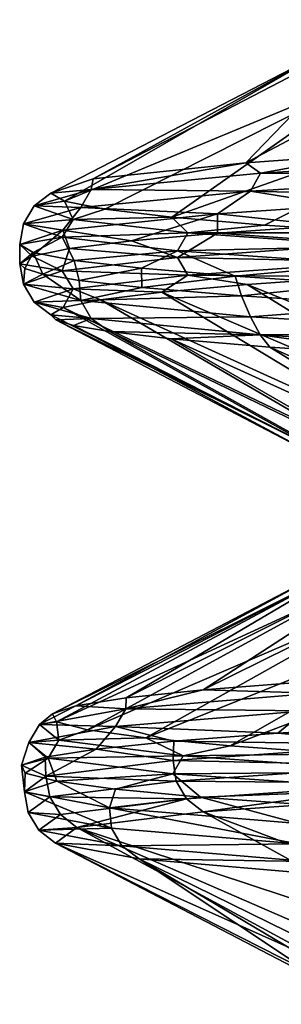
# Model space of a CAD drawing. Units: millimetres. Extents: x -157 to 157, y -35 to 35.
# Drawn here: x -10 to -9, y -26 to -23 of the extents above; entities that cross this region are included whole.
import ezdxf

# ---------------------------------------------------------------- set-up
doc = ezdxf.new("R2010")
doc.units = ezdxf.units.MM
doc.header["$LTSCALE"] = 2.265757
for name, color, linetype in [('158', 7, 'CONTINUOUS'), ('159', 7, 'CONTINUOUS'), ('166', 7, 'CONTINUOUS'), ('178', 7, 'CONTINUOUS'), ('186', 7, 'CONTINUOUS'), ('187', 7, 'CONTINUOUS'), ('59', 7, 'CONTINUOUS'), ('65', 7, 'CONTINUOUS'), ('67', 7, 'CONTINUOUS'), ('68', 7, 'CONTINUOUS'), ('69', 7, 'CONTINUOUS')]:
    doc.layers.add(name, color=color, linetype=linetype)

msp = doc.modelspace()

# ---------------------------------------------------------------- linework, layer by layer
at = {"layer": '158', "linetype": 'Continuous'}
for points in [[(-9.2862, -23.239, 3.5704), (-9.6648, -23.2653, 2.7033), (-9.1516, -23.3026, 3.8063), (-9.2862, -23.239, 3.5704)], [(-9.6648, -23.2653, 2.7033), (-9.9627, -23.2917, 1.8049), (-9.8041, -23.349, 2.2758), (-9.6648, -23.2653, 2.7033)], [(-9.1516, -23.3026, 3.8063), (-9.6648, -23.2653, 2.7033), (-9.8041, -23.349, 2.2758), (-9.1516, -23.3026, 3.8063)], [(-10.1771, -23.318, 0.8841), (-10.3066, -23.3443, -0.0533), (-10.2027, -23.3954, 0.6604), (-10.1771, -23.318, 0.8841)], [(-9.8041, -23.349, 2.2758), (-10.1771, -23.318, 0.8841), (-10.2027, -23.3954, 0.6604), (-9.8041, -23.349, 2.2758)], [(-9.9627, -23.2917, 1.8049), (-10.1771, -23.318, 0.8841), (-9.8041, -23.349, 2.2758), (-9.9627, -23.2917, 1.8049)], [(-9.1516, -23.3026, 3.8063), (-9.8041, -23.349, 2.2758), (-9.1175, -23.3644, 3.7904), (-9.1516, -23.3026, 3.8063)], [(-10.3066, -23.3443, -0.0533), (-10.35, -23.3707, -1), (-10.2027, -23.3954, 0.6604), (-10.3066, -23.3443, -0.0533)], [(-9.8041, -23.349, 2.2758), (-10.2027, -23.3954, 0.6604), (-9.7679, -23.4109, 2.2655), (-9.8041, -23.349, 2.2758)], [(-9.1175, -23.3644, 3.7904), (-9.8041, -23.349, 2.2758), (-9.7679, -23.4109, 2.2655), (-9.1175, -23.3644, 3.7904)], [(-10.2027, -23.3954, 0.6604), (-10.35, -23.3707, -1), (-10.3369, -23.4418, -0.998), (-10.2027, -23.3954, 0.6604)], [(-9.1874, -23.4163, 3.5274), (-9.1175, -23.3644, 3.7904), (-9.7679, -23.4109, 2.2655), (-9.1874, -23.4163, 3.5274)], [(-10.2027, -23.3954, 0.6604), (-10.3369, -23.4418, -0.998), (-10.1653, -23.4573, 0.6561), (-10.2027, -23.3954, 0.6604)], [(-9.7679, -23.4109, 2.2655), (-10.2027, -23.3954, 0.6604), (-10.1653, -23.4573, 0.6561), (-9.7679, -23.4109, 2.2655)], [(-9.8577, -23.469, 1.7806), (-9.7679, -23.4109, 2.2655), (-10.1653, -23.4573, 0.6561), (-9.8577, -23.469, 1.7806)], [(-9.8577, -23.469, 1.7806), (-9.5625, -23.4426, 2.6694), (-9.7679, -23.4109, 2.2655), (-9.8577, -23.469, 1.7806)], [(-9.5625, -23.4426, 2.6694), (-9.1874, -23.4163, 3.5274), (-9.7679, -23.4109, 2.2655), (-9.5625, -23.4426, 2.6694)], [(-10.1653, -23.4573, 0.6561), (-10.3369, -23.4418, -0.998), (-10.2993, -23.5037, -0.9962), (-10.1653, -23.4573, 0.6561)], [(-10.1989, -23.5217, -0.0581), (-10.1653, -23.4573, 0.6561), (-10.2993, -23.5037, -0.9962), (-10.1989, -23.5217, -0.0581)], [(-10.1989, -23.5217, -0.0581), (-10.0703, -23.4953, 0.8694), (-10.1653, -23.4573, 0.6561), (-10.1989, -23.5217, -0.0581)], [(-10.0703, -23.4953, 0.8694), (-9.8577, -23.469, 1.7806), (-10.1653, -23.4573, 0.6561), (-10.0703, -23.4953, 0.8694)], [(-10.2423, -23.5481, -0.995), (-10.1989, -23.5217, -0.0581), (-10.2993, -23.5037, -0.9962), (-10.2423, -23.5481, -0.995)]]:
    msp.add_3dface(points, dxfattribs=at)
at = {"layer": '159', "linetype": 'Continuous'}
for points in [[(-10.35, -23.3707, -1), (-10.3322, -23.3876, -1.6076), (-10.3369, -23.4418, -0.998), (-10.35, -23.3707, -1)], [(-10.3322, -23.3876, -1.6076), (-10.2699, -23.4066, -2.2856), (-10.3369, -23.4418, -0.998), (-10.3322, -23.3876, -1.6076)], [(-10.3369, -23.4418, -0.998), (-10.2699, -23.4066, -2.2856), (-10.1388, -23.4984, -3.0141), (-10.3369, -23.4418, -0.998)], [(-10.2699, -23.4066, -2.2856), (-10.1442, -23.4283, -3.0538), (-10.1388, -23.4984, -3.0141), (-10.2699, -23.4066, -2.2856)], [(-10.2993, -23.5037, -0.9962), (-10.3369, -23.4418, -0.998), (-10.1388, -23.4984, -3.0141), (-10.2993, -23.5037, -0.9962)], [(-10.1442, -23.4283, -3.0538), (-9.9276, -23.4533, -3.9266), (-10.1388, -23.4984, -3.0141), (-10.1442, -23.4283, -3.0538)], [(-9.9276, -23.4533, -3.9266), (-9.5819, -23.4824, -4.9127), (-10.1388, -23.4984, -3.0141), (-9.9276, -23.4533, -3.9266)], [(-10.1388, -23.4984, -3.0141), (-9.5819, -23.4824, -4.9127), (-9.5512, -23.5549, -4.9531), (-10.1388, -23.4984, -3.0141)], [(-9.5819, -23.4824, -4.9127), (-9.0571, -23.5162, -6.0091), (-9.5512, -23.5549, -4.9531), (-9.5819, -23.4824, -4.9127)], [(-10.2993, -23.5037, -0.9962), (-10.1388, -23.4984, -3.0141), (-10.1023, -23.5602, -3.0052), (-10.2993, -23.5037, -0.9962)], [(-10.2423, -23.5481, -0.995), (-10.2993, -23.5037, -0.9962), (-10.1023, -23.5602, -3.0052), (-10.2423, -23.5481, -0.995)], [(-10.1388, -23.4984, -3.0141), (-9.5512, -23.5549, -4.9531), (-10.1023, -23.5602, -3.0052), (-10.1388, -23.4984, -3.0141)], [(-9.5512, -23.5549, -4.9531), (-9.0571, -23.5162, -6.0091), (-8.5964, -23.6115, -6.7405), (-9.5512, -23.5549, -4.9531)], [(-10.2249, -23.565, -1.5963), (-10.2423, -23.5481, -0.995), (-10.1023, -23.5602, -3.0052), (-10.2249, -23.565, -1.5963)], [(-10.1023, -23.5602, -3.0052), (-9.5512, -23.5549, -4.9531), (-9.517, -23.6168, -4.9373), (-10.1023, -23.5602, -3.0052)], [(-9.5512, -23.5549, -4.9531), (-8.5964, -23.6115, -6.7405), (-9.517, -23.6168, -4.9373), (-9.5512, -23.5549, -4.9531)], [(-10.1636, -23.5839, -2.2673), (-10.2249, -23.565, -1.5963), (-10.1023, -23.5602, -3.0052), (-10.1636, -23.5839, -2.2673)], [(-10.0396, -23.6056, -3.0278), (-10.1636, -23.5839, -2.2673), (-10.1023, -23.5602, -3.0052), (-10.0396, -23.6056, -3.0278)], [(-10.0396, -23.6056, -3.0278), (-10.1023, -23.5602, -3.0052), (-9.517, -23.6168, -4.9373), (-10.0396, -23.6056, -3.0278)], [(-9.8256, -23.6307, -3.8917), (-10.0396, -23.6056, -3.0278), (-9.517, -23.6168, -4.9373), (-9.8256, -23.6307, -3.8917)], [(-9.4839, -23.6598, -4.868), (-9.8256, -23.6307, -3.8917), (-9.517, -23.6168, -4.9373), (-9.4839, -23.6598, -4.868)], [(-9.517, -23.6168, -4.9373), (-8.5964, -23.6115, -6.7405), (-8.566, -23.6734, -6.7185), (-9.517, -23.6168, -4.9373)], [(-8.9649, -23.6936, -5.9534), (-9.4839, -23.6598, -4.868), (-9.517, -23.6168, -4.9373), (-8.9649, -23.6936, -5.9534)], [(-8.9649, -23.6936, -5.9534), (-9.517, -23.6168, -4.9373), (-8.566, -23.6734, -6.7185), (-8.9649, -23.6936, -5.9534)]]:
    msp.add_3dface(points, dxfattribs=at)
at = {"layer": '166', "linetype": 'Continuous'}
for points in [[(-9.0269, -25.0335, 4.0633), (-9.8182, -25.088, 2.2749), (-9.025, -25.1052, 4.04), (-9.0269, -25.0335, 4.0633)], [(-9.8182, -25.088, 2.2749), (-10.259, -25.1425, 0.3697), (-9.8086, -25.1594, 2.2624), (-9.8182, -25.088, 2.2749)], [(-9.025, -25.1052, 4.04), (-9.8182, -25.088, 2.2749), (-9.8086, -25.1594, 2.2624), (-9.025, -25.1052, 4.04)], [(-9.025, -25.1052, 4.04), (-9.8086, -25.1594, 2.2624), (-8.9913, -25.167, 4.0232), (-9.025, -25.1052, 4.04)], [(-10.259, -25.1425, 0.3697), (-10.3335, -25.197, -1.5844), (-10.2458, -25.2136, 0.3695), (-10.259, -25.1425, 0.3697)], [(-9.8086, -25.1594, 2.2624), (-10.259, -25.1425, 0.3697), (-10.2458, -25.2136, 0.3695), (-9.8086, -25.1594, 2.2624)], [(-9.8086, -25.1594, 2.2624), (-10.2458, -25.2136, 0.3695), (-9.7724, -25.2212, 2.2522), (-9.8086, -25.1594, 2.2624)], [(-8.9913, -25.167, 4.0232), (-9.8086, -25.1594, 2.2624), (-9.7724, -25.2212, 2.2522), (-8.9913, -25.167, 4.0232)], [(-9.7145, -25.2653, 2.2456), (-8.9913, -25.167, 4.0232), (-9.7724, -25.2212, 2.2522), (-9.7145, -25.2653, 2.2456)], [(-9.7145, -25.2653, 2.2456), (-8.9306, -25.2108, 4.015), (-8.9913, -25.167, 4.0232), (-9.7145, -25.2653, 2.2456)], [(-10.3335, -25.197, -1.5844), (-10.0391, -25.2515, -3.5175), (-10.0318, -25.322, -3.4928), (-10.3335, -25.197, -1.5844)], [(-10.2458, -25.2136, 0.3695), (-10.3335, -25.197, -1.5844), (-10.3211, -25.2678, -1.5717), (-10.2458, -25.2136, 0.3695)], [(-10.3211, -25.2678, -1.5717), (-10.3335, -25.197, -1.5844), (-10.0318, -25.322, -3.4928), (-10.3211, -25.2678, -1.5717)], [(-10.2458, -25.2136, 0.3695), (-10.3211, -25.2678, -1.5717), (-10.2083, -25.2755, 0.3663), (-10.2458, -25.2136, 0.3695)], [(-9.7724, -25.2212, 2.2522), (-10.2458, -25.2136, 0.3695), (-10.2083, -25.2755, 0.3663), (-9.7724, -25.2212, 2.2522)], [(-10.1516, -25.3198, 0.3604), (-9.7724, -25.2212, 2.2522), (-10.2083, -25.2755, 0.3663), (-10.1516, -25.3198, 0.3604)], [(-10.1516, -25.3198, 0.3604), (-9.7145, -25.2653, 2.2456), (-9.7724, -25.2212, 2.2522), (-10.1516, -25.3198, 0.3604)], [(-10.0391, -25.2515, -3.5175), (-9.3865, -25.306, -5.3608), (-9.3883, -25.3763, -5.3258), (-10.0391, -25.2515, -3.5175)], [(-10.0318, -25.322, -3.4928), (-10.0391, -25.2515, -3.5175), (-9.3883, -25.3763, -5.3258), (-10.0318, -25.322, -3.4928)], [(-10.3211, -25.2678, -1.5717), (-10.0318, -25.322, -3.4928), (-10.2837, -25.3297, -1.5679), (-10.3211, -25.2678, -1.5717)], [(-10.2083, -25.2755, 0.3663), (-10.3211, -25.2678, -1.5717), (-10.2837, -25.3297, -1.5679), (-10.2083, -25.2755, 0.3663)], [(-10.1516, -25.3198, 0.3604), (-10.2083, -25.2755, 0.3663), (-10.2837, -25.3297, -1.5679), (-10.1516, -25.3198, 0.3604)], [(-10.2263, -25.3743, -1.5733), (-10.1516, -25.3198, 0.3604), (-10.2837, -25.3297, -1.5679), (-10.2263, -25.3743, -1.5733)], [(-10.2837, -25.3297, -1.5679), (-10.0318, -25.322, -3.4928), (-9.9958, -25.3839, -3.482), (-10.2837, -25.3297, -1.5679)], [(-10.0318, -25.322, -3.4928), (-9.3883, -25.3763, -5.3258), (-9.9958, -25.3839, -3.482), (-10.0318, -25.322, -3.4928)], [(-10.2263, -25.3743, -1.5733), (-10.2837, -25.3297, -1.5679), (-9.9958, -25.3839, -3.482), (-10.2263, -25.3743, -1.5733)], [(-9.9359, -25.4288, -3.4865), (-10.2263, -25.3743, -1.5733), (-9.9958, -25.3839, -3.482), (-9.9359, -25.4288, -3.4865)], [(-9.9958, -25.3839, -3.482), (-9.3883, -25.3763, -5.3258), (-9.3549, -25.4381, -5.3085), (-9.9958, -25.3839, -3.482)], [(-9.9359, -25.4288, -3.4865), (-9.9958, -25.3839, -3.482), (-9.3549, -25.4381, -5.3085), (-9.9359, -25.4288, -3.4865)], [(-9.291, -25.4833, -5.3108), (-9.9359, -25.4288, -3.4865), (-9.3549, -25.4381, -5.3085), (-9.291, -25.4833, -5.3108)]]:
    msp.add_3dface(points, dxfattribs=at)
at = {"layer": '178', "linetype": 'Continuous'}
for points in [[(-9.7153, -24.844, 2.2432), (-9.9815, -24.8716, 1.2967), (-9.982, -24.9095, 1.5368), (-9.7153, -24.844, 2.2432)], [(-9.7153, -24.844, 2.2432), (-9.982, -24.9095, 1.5368), (-9.3283, -24.8551, 3.3657), (-9.7153, -24.844, 2.2432)], [(-9.3595, -24.8163, 3.1599), (-9.7153, -24.844, 2.2432), (-9.3283, -24.8551, 3.3657), (-9.3595, -24.8163, 3.1599)], [(-9.9815, -24.8716, 1.2967), (-10.1557, -24.8993, 0.329), (-9.982, -24.9095, 1.5368), (-9.9815, -24.8716, 1.2967)], [(-9.982, -24.9095, 1.5368), (-9.3618, -24.917, 3.3828), (-9.3283, -24.8551, 3.3657), (-9.982, -24.9095, 1.5368)], [(-10.1557, -24.8993, 0.329), (-10.2364, -24.927, -0.651), (-10.2808, -24.9639, -0.3823), (-10.1557, -24.8993, 0.329)], [(-10.1557, -24.8993, 0.329), (-10.2808, -24.9639, -0.3823), (-9.982, -24.9095, 1.5368), (-10.1557, -24.8993, 0.329)], [(-10.2808, -24.9639, -0.3823), (-10.0181, -24.9714, 1.5474), (-9.982, -24.9095, 1.5368), (-10.2808, -24.9639, -0.3823)], [(-10.0181, -24.9714, 1.5474), (-9.3618, -24.917, 3.3828), (-9.982, -24.9095, 1.5368), (-10.0181, -24.9714, 1.5474)], [(-10.0181, -24.9714, 1.5474), (-9.4566, -24.9937, 3.2066), (-9.3618, -24.917, 3.3828), (-10.0181, -24.9714, 1.5474)], [(-9.4566, -24.9937, 3.2066), (-9.0097, -24.9661, 4.094), (-9.3618, -24.917, 3.3828), (-9.4566, -24.9937, 3.2066)], [(-10.2364, -24.927, -0.651), (-10.2227, -24.9546, -1.6341), (-10.2808, -24.9639, -0.3823), (-10.2364, -24.927, -0.651)], [(-10.3182, -25.0258, -0.3786), (-10.0181, -24.9714, 1.5474), (-10.2808, -24.9639, -0.3823), (-10.3182, -25.0258, -0.3786)], [(-10.214, -25.0183, -2.3234), (-10.3182, -25.0258, -0.3786), (-10.2808, -24.9639, -0.3823), (-10.214, -25.0183, -2.3234)], [(-10.3182, -25.0258, -0.3786), (-10.0857, -25.049, 1.3242), (-10.0181, -24.9714, 1.5474), (-10.3182, -25.0258, -0.3786)], [(-10.2227, -24.9546, -1.6341), (-10.214, -25.0183, -2.3234), (-10.2808, -24.9639, -0.3823), (-10.2227, -24.9546, -1.6341)], [(-10.2227, -24.9546, -1.6341), (-10.1147, -24.9823, -2.6115), (-10.214, -25.0183, -2.3234), (-10.2227, -24.9546, -1.6341)], [(-10.1147, -24.9823, -2.6115), (-9.9136, -25.01, -3.574), (-10.214, -25.0183, -2.3234), (-10.1147, -24.9823, -2.6115)], [(-10.0857, -25.049, 1.3242), (-9.8164, -25.0214, 2.2805), (-10.0181, -24.9714, 1.5474), (-10.0857, -25.049, 1.3242)], [(-9.8164, -25.0214, 2.2805), (-9.4566, -24.9937, 3.2066), (-10.0181, -24.9714, 1.5474), (-9.8164, -25.0214, 2.2805)], [(-10.2514, -25.0802, -2.3268), (-10.3182, -25.0258, -0.3786), (-10.214, -25.0183, -2.3234), (-10.2514, -25.0802, -2.3268)], [(-9.7839, -25.0727, -4.2174), (-10.2514, -25.0802, -2.3268), (-10.214, -25.0183, -2.3234), (-9.7839, -25.0727, -4.2174)], [(-9.9136, -25.01, -3.574), (-9.7839, -25.0727, -4.2174), (-10.214, -25.0183, -2.3234), (-9.9136, -25.01, -3.574)], [(-9.9136, -25.01, -3.574), (-9.6212, -25.0376, -4.5126), (-9.7839, -25.0727, -4.2174), (-9.9136, -25.01, -3.574)], [(-10.3439, -25.1044, -0.6437), (-10.2621, -25.0767, 0.3464), (-10.3182, -25.0258, -0.3786), (-10.3439, -25.1044, -0.6437)], [(-10.2514, -25.0802, -2.3268), (-10.3439, -25.1044, -0.6437), (-10.3182, -25.0258, -0.3786), (-10.2514, -25.0802, -2.3268)], [(-10.2621, -25.0767, 0.3464), (-10.0857, -25.049, 1.3242), (-10.3182, -25.0258, -0.3786), (-10.2621, -25.0767, 0.3464)], [(-9.6212, -25.0376, -4.5126), (-9.2398, -25.0653, -5.4195), (-9.7839, -25.0727, -4.2174), (-9.6212, -25.0376, -4.5126)], [(-10.3304, -25.132, -1.6372), (-10.3439, -25.1044, -0.6437), (-10.2514, -25.0802, -2.3268), (-10.3304, -25.132, -1.6372)], [(-10.2217, -25.1597, -2.6248), (-10.3304, -25.132, -1.6372), (-10.2514, -25.0802, -2.3268), (-10.2217, -25.1597, -2.6248)], [(-9.8201, -25.1346, -4.2277), (-10.2514, -25.0802, -2.3268), (-9.7839, -25.0727, -4.2174), (-9.8201, -25.1346, -4.2277)], [(-9.8201, -25.1346, -4.2277), (-10.2217, -25.1597, -2.6248), (-10.2514, -25.0802, -2.3268), (-9.8201, -25.1346, -4.2277)], [(-9.0059, -25.1271, -5.997), (-9.8201, -25.1346, -4.2277), (-9.7839, -25.0727, -4.2174), (-9.0059, -25.1271, -5.997)], [(-9.2398, -25.0653, -5.4195), (-9.0059, -25.1271, -5.997), (-9.7839, -25.0727, -4.2174), (-9.2398, -25.0653, -5.4195)], [(-10.0188, -25.1874, -3.5973), (-10.2217, -25.1597, -2.6248), (-9.8201, -25.1346, -4.2277), (-10.0188, -25.1874, -3.5973)], [(-9.7237, -25.215, -4.5458), (-10.0188, -25.1874, -3.5973), (-9.8201, -25.1346, -4.2277), (-9.7237, -25.215, -4.5458)], [(-9.0395, -25.189, -6.0139), (-9.8201, -25.1346, -4.2277), (-9.0059, -25.1271, -5.997), (-9.0395, -25.189, -6.0139)], [(-9.0395, -25.189, -6.0139), (-9.7237, -25.215, -4.5458), (-9.8201, -25.1346, -4.2277), (-9.0395, -25.189, -6.0139)], [(-9.3386, -25.2427, -5.4624), (-9.7237, -25.215, -4.5458), (-9.0395, -25.189, -6.0139), (-9.3386, -25.2427, -5.4624)]]:
    msp.add_3dface(points, dxfattribs=at)
at = {"layer": '186', "linetype": 'Continuous'}
for points in [[(-10.2423, -23.1269, -1.005), (-10.1952, -23.1545, -1.9816), (-10.2993, -23.1713, -1.0038), (-10.2423, -23.1269, -1.005)], [(-10.1653, -23.2177, -2.6564), (-10.3369, -23.2332, -1.002), (-10.2993, -23.1713, -1.0038), (-10.1653, -23.2177, -2.6564)], [(-10.1952, -23.1545, -1.9816), (-10.1653, -23.2177, -2.6564), (-10.2993, -23.1713, -1.0038), (-10.1952, -23.1545, -1.9816)], [(-10.1952, -23.1545, -1.9816), (-10.0552, -23.182, -2.9491), (-10.1653, -23.2177, -2.6564), (-10.1952, -23.1545, -1.9816)], [(-10.0552, -23.182, -2.9491), (-9.8235, -23.2095, -3.8988), (-10.1653, -23.2177, -2.6564), (-10.0552, -23.182, -2.9491)], [(-9.8235, -23.2095, -3.8988), (-9.7678, -23.2642, -4.266), (-10.1653, -23.2177, -2.6564), (-9.8235, -23.2095, -3.8988)], [(-9.8235, -23.2095, -3.8988), (-9.5023, -23.237, -4.8224), (-9.7678, -23.2642, -4.266), (-9.8235, -23.2095, -3.8988)], [(-10.2027, -23.2796, -2.6607), (-10.35, -23.3043, -1), (-10.3369, -23.2332, -1.002), (-10.2027, -23.2796, -2.6607)], [(-10.2027, -23.2796, -2.6607), (-10.3369, -23.2332, -1.002), (-10.1653, -23.2177, -2.6564), (-10.2027, -23.2796, -2.6607)], [(-9.7678, -23.2642, -4.266), (-10.2027, -23.2796, -2.6607), (-10.1653, -23.2177, -2.6564), (-9.7678, -23.2642, -4.266)], [(-9.5023, -23.237, -4.8224), (-9.0948, -23.2645, -5.7105), (-9.7678, -23.2642, -4.266), (-9.5023, -23.237, -4.8224)], [(-10.3028, -23.3318, -1.9869), (-10.35, -23.3043, -1), (-10.2027, -23.2796, -2.6607), (-10.3028, -23.3318, -1.9869)], [(-10.1618, -23.3593, -2.9646), (-10.3028, -23.3318, -1.9869), (-10.2027, -23.2796, -2.6607), (-10.1618, -23.3593, -2.9646)], [(-9.804, -23.326, -4.2762), (-10.2027, -23.2796, -2.6607), (-9.7678, -23.2642, -4.266), (-9.804, -23.326, -4.2762)], [(-9.804, -23.326, -4.2762), (-10.1618, -23.3593, -2.9646), (-10.2027, -23.2796, -2.6607), (-9.804, -23.326, -4.2762)], [(-9.1171, -23.3106, -5.791), (-9.804, -23.326, -4.2762), (-9.7678, -23.2642, -4.266), (-9.1171, -23.3106, -5.791)], [(-9.0948, -23.2645, -5.7105), (-9.1171, -23.3106, -5.791), (-9.7678, -23.2642, -4.266), (-9.0948, -23.2645, -5.7105)], [(-9.1512, -23.3725, -5.807), (-9.804, -23.326, -4.2762), (-9.1171, -23.3106, -5.791), (-9.1512, -23.3725, -5.807)], [(-9.9283, -23.3868, -3.9244), (-10.1618, -23.3593, -2.9646), (-9.804, -23.326, -4.2762), (-9.9283, -23.3868, -3.9244)], [(-9.6041, -23.4143, -4.8578), (-9.9283, -23.3868, -3.9244), (-9.804, -23.326, -4.2762), (-9.6041, -23.4143, -4.8578)], [(-9.1512, -23.3725, -5.807), (-9.6041, -23.4143, -4.8578), (-9.804, -23.326, -4.2762), (-9.1512, -23.3725, -5.807)], [(-9.1928, -23.4418, -5.7555), (-9.6041, -23.4143, -4.8578), (-9.1512, -23.3725, -5.807), (-9.1928, -23.4418, -5.7555)]]:
    msp.add_3dface(points, dxfattribs=at)
at = {"layer": '187', "linetype": 'Continuous'}
for points in [[(-9.1507, -22.9926, 3.601), (-9.5666, -23.0216, 2.6587), (-9.5165, -23.0582, 2.9386), (-9.1507, -22.9926, 3.601)], [(-9.1507, -22.9926, 3.601), (-9.5165, -23.0582, 2.9386), (-8.5649, -23.0016, 4.72), (-9.1507, -22.9926, 3.601)], [(-9.5165, -23.0582, 2.9386), (-8.5953, -23.0635, 4.7422), (-8.5649, -23.0016, 4.72), (-9.5165, -23.0582, 2.9386)], [(-9.5666, -23.0216, 2.6587), (-10.0952, -23.0779, 0.7297), (-10.1021, -23.1147, 1.0058), (-9.5666, -23.0216, 2.6587)], [(-9.5666, -23.0216, 2.6587), (-10.1021, -23.1147, 1.0058), (-9.5165, -23.0582, 2.9386), (-9.5666, -23.0216, 2.6587)], [(-10.0952, -23.0779, 0.7297), (-10.2423, -23.1269, -1.005), (-10.1021, -23.1147, 1.0058), (-10.0952, -23.0779, 0.7297)], [(-10.1021, -23.1147, 1.0058), (-9.5506, -23.12, 2.9545), (-9.5165, -23.0582, 2.9386), (-10.1021, -23.1147, 1.0058)], [(-9.5506, -23.12, 2.9545), (-8.5953, -23.0635, 4.7422), (-9.5165, -23.0582, 2.9386), (-9.5506, -23.12, 2.9545)], [(-9.5506, -23.12, 2.9545), (-8.7316, -23.141, 4.5571), (-8.5953, -23.0635, 4.7422), (-9.5506, -23.12, 2.9545)], [(-10.2423, -23.1269, -1.005), (-10.2993, -23.1713, -1.0038), (-10.1021, -23.1147, 1.0058), (-10.2423, -23.1269, -1.005)], [(-10.2993, -23.1713, -1.0038), (-10.1387, -23.1766, 1.0148), (-10.1021, -23.1147, 1.0058), (-10.2993, -23.1713, -1.0038)], [(-10.1387, -23.1766, 1.0148), (-9.5506, -23.12, 2.9545), (-10.1021, -23.1147, 1.0058), (-10.1387, -23.1766, 1.0148)], [(-10.1387, -23.1766, 1.0148), (-9.6656, -23.1989, 2.7012), (-9.5506, -23.12, 2.9545), (-10.1387, -23.1766, 1.0148)], [(-9.6656, -23.1989, 2.7012), (-9.245, -23.17, 3.6532), (-9.5506, -23.12, 2.9545), (-9.6656, -23.1989, 2.7012)], [(-9.245, -23.17, 3.6532), (-8.7316, -23.141, 4.5571), (-9.5506, -23.12, 2.9545), (-9.245, -23.17, 3.6532)], [(-10.2993, -23.1713, -1.0038), (-10.3369, -23.2332, -1.002), (-10.1387, -23.1766, 1.0148), (-10.2993, -23.1713, -1.0038)], [(-10.3369, -23.2332, -1.002), (-10.2005, -23.2553, 0.7526), (-10.1387, -23.1766, 1.0148), (-10.3369, -23.2332, -1.002)], [(-10.2005, -23.2553, 0.7526), (-9.6656, -23.1989, 2.7012), (-10.1387, -23.1766, 1.0148), (-10.2005, -23.2553, 0.7526)], [(-10.35, -23.3043, -1), (-10.2005, -23.2553, 0.7526), (-10.3369, -23.2332, -1.002), (-10.35, -23.3043, -1)]]:
    msp.add_3dface(points, dxfattribs=at)
at = {"layer": '59', "linetype": 'Continuous'}
for points in [[(-9.6656, -23.1989, 2.7012), (-9.2862, -23.239, 3.5704), (-9.245, -23.17, 3.6532), (-9.6656, -23.1989, 2.7012)], [(-10.2005, -23.2553, 0.7526), (-9.9627, -23.2917, 1.8049), (-9.6656, -23.1989, 2.7012), (-10.2005, -23.2553, 0.7526)], [(-9.9627, -23.2917, 1.8049), (-9.6648, -23.2653, 2.7033), (-9.6656, -23.1989, 2.7012), (-9.9627, -23.2917, 1.8049)], [(-9.6648, -23.2653, 2.7033), (-9.2862, -23.239, 3.5704), (-9.6656, -23.1989, 2.7012), (-9.6648, -23.2653, 2.7033)], [(-10.35, -23.3043, -1), (-10.3066, -23.3443, -0.0533), (-10.2005, -23.2553, 0.7526), (-10.35, -23.3043, -1)], [(-10.3066, -23.3443, -0.0533), (-10.1771, -23.318, 0.8841), (-10.2005, -23.2553, 0.7526), (-10.3066, -23.3443, -0.0533)], [(-10.1771, -23.318, 0.8841), (-9.9627, -23.2917, 1.8049), (-10.2005, -23.2553, 0.7526), (-10.1771, -23.318, 0.8841)], [(-10.35, -23.3707, -1), (-10.3066, -23.3443, -0.0533), (-10.35, -23.3043, -1), (-10.35, -23.3707, -1)], [(-9.0097, -24.9661, 4.094), (-9.4566, -24.9937, 3.2066), (-9.0269, -25.0335, 4.0633), (-9.0097, -24.9661, 4.094)], [(-9.4566, -24.9937, 3.2066), (-9.8164, -25.0214, 2.2805), (-9.0269, -25.0335, 4.0633), (-9.4566, -24.9937, 3.2066)], [(-10.0857, -25.049, 1.3242), (-10.2621, -25.0767, 0.3464), (-10.259, -25.1425, 0.3697), (-10.0857, -25.049, 1.3242)], [(-9.8182, -25.088, 2.2749), (-10.0857, -25.049, 1.3242), (-10.259, -25.1425, 0.3697), (-9.8182, -25.088, 2.2749)], [(-9.8164, -25.0214, 2.2805), (-10.0857, -25.049, 1.3242), (-9.8182, -25.088, 2.2749), (-9.8164, -25.0214, 2.2805)], [(-9.0269, -25.0335, 4.0633), (-9.8164, -25.0214, 2.2805), (-9.8182, -25.088, 2.2749), (-9.0269, -25.0335, 4.0633)], [(-10.2621, -25.0767, 0.3464), (-10.3439, -25.1044, -0.6437), (-10.259, -25.1425, 0.3697), (-10.2621, -25.0767, 0.3464)], [(-10.3439, -25.1044, -0.6437), (-10.3304, -25.132, -1.6372), (-10.3335, -25.197, -1.5844), (-10.3439, -25.1044, -0.6437)], [(-10.259, -25.1425, 0.3697), (-10.3439, -25.1044, -0.6437), (-10.3335, -25.197, -1.5844), (-10.259, -25.1425, 0.3697)], [(-10.3304, -25.132, -1.6372), (-10.2217, -25.1597, -2.6248), (-10.3335, -25.197, -1.5844), (-10.3304, -25.132, -1.6372)], [(-10.3335, -25.197, -1.5844), (-10.2217, -25.1597, -2.6248), (-10.0391, -25.2515, -3.5175), (-10.3335, -25.197, -1.5844)], [(-10.2217, -25.1597, -2.6248), (-10.0188, -25.1874, -3.5973), (-10.0391, -25.2515, -3.5175), (-10.2217, -25.1597, -2.6248)], [(-10.0188, -25.1874, -3.5973), (-9.7237, -25.215, -4.5458), (-10.0391, -25.2515, -3.5175), (-10.0188, -25.1874, -3.5973)], [(-10.0391, -25.2515, -3.5175), (-9.7237, -25.215, -4.5458), (-9.3865, -25.306, -5.3608), (-10.0391, -25.2515, -3.5175)], [(-9.7237, -25.215, -4.5458), (-9.3386, -25.2427, -5.4624), (-9.3865, -25.306, -5.3608), (-9.7237, -25.215, -4.5458)]]:
    msp.add_3dface(points, dxfattribs=at)
at = {"layer": '65', "linetype": 'Continuous'}
for points in [[(-10.35, -23.3707, -1), (-10.35, -23.3043, -1), (-10.3028, -23.3318, -1.9869), (-10.35, -23.3707, -1)], [(-10.35, -23.3707, -1), (-10.3028, -23.3318, -1.9869), (-10.3322, -23.3876, -1.6076), (-10.35, -23.3707, -1)], [(-10.3322, -23.3876, -1.6076), (-10.3028, -23.3318, -1.9869), (-10.2699, -23.4066, -2.2856), (-10.3322, -23.3876, -1.6076)], [(-10.3028, -23.3318, -1.9869), (-10.1618, -23.3593, -2.9646), (-10.2699, -23.4066, -2.2856), (-10.3028, -23.3318, -1.9869)], [(-10.2699, -23.4066, -2.2856), (-10.1618, -23.3593, -2.9646), (-10.1442, -23.4283, -3.0538), (-10.2699, -23.4066, -2.2856)], [(-10.1618, -23.3593, -2.9646), (-9.9283, -23.3868, -3.9244), (-10.1442, -23.4283, -3.0538), (-10.1618, -23.3593, -2.9646)], [(-10.1442, -23.4283, -3.0538), (-9.9283, -23.3868, -3.9244), (-9.9276, -23.4533, -3.9266), (-10.1442, -23.4283, -3.0538)], [(-9.9283, -23.3868, -3.9244), (-9.6041, -23.4143, -4.8578), (-9.9276, -23.4533, -3.9266), (-9.9283, -23.3868, -3.9244)], [(-9.9276, -23.4533, -3.9266), (-9.6041, -23.4143, -4.8578), (-9.5819, -23.4824, -4.9127), (-9.9276, -23.4533, -3.9266)], [(-9.6041, -23.4143, -4.8578), (-9.1928, -23.4418, -5.7555), (-9.5819, -23.4824, -4.9127), (-9.6041, -23.4143, -4.8578)], [(-9.5819, -23.4824, -4.9127), (-9.1928, -23.4418, -5.7555), (-9.0571, -23.5162, -6.0091), (-9.5819, -23.4824, -4.9127)]]:
    msp.add_3dface(points, dxfattribs=at)
at = {"layer": '67', "linetype": 'Continuous'}
for points in [[(-9.9815, -24.8716, 1.2967), (-9.7153, -24.844, 2.2432), (-8.9866, -24.3722, 1.4029), (-9.9815, -24.8716, 1.2967)], [(-9.1826, -24.4012, 0.4876), (-9.9815, -24.8716, 1.2967), (-8.9866, -24.3722, 1.4029), (-9.1826, -24.4012, 0.4876)], [(-9.7153, -24.844, 2.2432), (-9.3595, -24.8163, 3.1599), (-8.6996, -24.3432, 2.2939), (-9.7153, -24.844, 2.2432)], [(-8.9866, -24.3722, 1.4029), (-9.7153, -24.844, 2.2432), (-8.6996, -24.3432, 2.2939), (-8.9866, -24.3722, 1.4029)], [(-10.1557, -24.8993, 0.329), (-9.9815, -24.8716, 1.2967), (-9.1826, -24.4012, 0.4876), (-10.1557, -24.8993, 0.329)], [(-9.2856, -24.4302, -0.4428), (-10.1557, -24.8993, 0.329), (-9.1826, -24.4012, 0.4876), (-9.2856, -24.4302, -0.4428)], [(-10.2364, -24.927, -0.651), (-10.1557, -24.8993, 0.329), (-9.2856, -24.4302, -0.4428), (-10.2364, -24.927, -0.651)], [(-9.2946, -24.4592, -1.3787), (-10.2364, -24.927, -0.651), (-9.2856, -24.4302, -0.4428), (-9.2946, -24.4592, -1.3787)], [(-10.2227, -24.9546, -1.6341), (-10.2364, -24.927, -0.651), (-9.2946, -24.4592, -1.3787), (-10.2227, -24.9546, -1.6341)], [(-9.2095, -24.4882, -2.3108), (-10.2227, -24.9546, -1.6341), (-9.2946, -24.4592, -1.3787), (-9.2095, -24.4882, -2.3108)], [(-10.1147, -24.9823, -2.6115), (-10.2227, -24.9546, -1.6341), (-9.2095, -24.4882, -2.3108), (-10.1147, -24.9823, -2.6115)], [(-9.0312, -24.5172, -3.2295), (-10.1147, -24.9823, -2.6115), (-9.2095, -24.4882, -2.3108), (-9.0312, -24.5172, -3.2295)], [(-9.9136, -25.01, -3.574), (-10.1147, -24.9823, -2.6115), (-9.0312, -24.5172, -3.2295), (-9.9136, -25.01, -3.574)], [(-8.7614, -24.5462, -4.1257), (-9.9136, -25.01, -3.574), (-9.0312, -24.5172, -3.2295), (-8.7614, -24.5462, -4.1257)], [(-9.6212, -25.0376, -4.5126), (-9.9136, -25.01, -3.574), (-8.7614, -24.5462, -4.1257), (-9.6212, -25.0376, -4.5126)], [(-8.403, -24.5752, -4.9903), (-9.6212, -25.0376, -4.5126), (-8.7614, -24.5462, -4.1257), (-8.403, -24.5752, -4.9903)], [(-9.2398, -25.0653, -5.4195), (-9.6212, -25.0376, -4.5126), (-8.403, -24.5752, -4.9903), (-9.2398, -25.0653, -5.4195)]]:
    msp.add_3dface(points, dxfattribs=at)
at = {"layer": '68', "linetype": 'Continuous'}
for points in [[(-9.1874, -23.4163, 3.5274), (-9.5625, -23.4426, 2.6694), (-8.4015, -23.9097, 2.9935), (-9.1874, -23.4163, 3.5274)], [(-9.5625, -23.4426, 2.6694), (-9.8577, -23.469, 1.7806), (-8.7607, -23.9388, 2.1278), (-9.5625, -23.4426, 2.6694)], [(-8.4015, -23.9097, 2.9935), (-9.5625, -23.4426, 2.6694), (-8.7607, -23.9388, 2.1278), (-8.4015, -23.9097, 2.9935)], [(-9.8577, -23.469, 1.7806), (-10.0703, -23.4953, 0.8694), (-9.0309, -23.9678, 1.2305), (-9.8577, -23.469, 1.7806)], [(-8.7607, -23.9388, 2.1278), (-9.8577, -23.469, 1.7806), (-9.0309, -23.9678, 1.2305), (-8.7607, -23.9388, 2.1278)], [(-10.1989, -23.5217, -0.0581), (-10.2423, -23.5481, -0.995), (-9.2946, -24.0258, -0.6224), (-10.1989, -23.5217, -0.0581)], [(-10.0703, -23.4953, 0.8694), (-10.1989, -23.5217, -0.0581), (-9.2095, -23.9968, 0.3107), (-10.0703, -23.4953, 0.8694)], [(-9.2095, -23.9968, 0.3107), (-10.1989, -23.5217, -0.0581), (-9.2946, -24.0258, -0.6224), (-9.2095, -23.9968, 0.3107)], [(-9.0309, -23.9678, 1.2305), (-10.0703, -23.4953, 0.8694), (-9.2095, -23.9968, 0.3107), (-9.0309, -23.9678, 1.2305)], [(-10.2423, -23.5481, -0.995), (-10.2249, -23.565, -1.5963), (-9.2946, -24.0258, -0.6224), (-10.2423, -23.5481, -0.995)], [(-10.2249, -23.565, -1.5963), (-10.1636, -23.5839, -2.2673), (-9.2855, -24.0549, -1.5592), (-10.2249, -23.565, -1.5963)], [(-9.2946, -24.0258, -0.6224), (-10.2249, -23.565, -1.5963), (-9.2855, -24.0549, -1.5592), (-9.2946, -24.0258, -0.6224)], [(-10.1636, -23.5839, -2.2673), (-10.0396, -23.6056, -3.0278), (-9.1821, -24.0839, -2.4903), (-10.1636, -23.5839, -2.2673)], [(-9.2855, -24.0549, -1.5592), (-10.1636, -23.5839, -2.2673), (-9.1821, -24.0839, -2.4903), (-9.2855, -24.0549, -1.5592)], [(-10.0396, -23.6056, -3.0278), (-9.8256, -23.6307, -3.8917), (-8.9857, -24.1129, -3.4063), (-10.0396, -23.6056, -3.0278)], [(-9.1821, -24.0839, -2.4903), (-10.0396, -23.6056, -3.0278), (-8.9857, -24.1129, -3.4063), (-9.1821, -24.0839, -2.4903)], [(-9.8256, -23.6307, -3.8917), (-9.4839, -23.6598, -4.868), (-8.6981, -24.1419, -4.2977), (-9.8256, -23.6307, -3.8917)], [(-8.9857, -24.1129, -3.4063), (-9.8256, -23.6307, -3.8917), (-8.6981, -24.1419, -4.2977), (-8.9857, -24.1129, -3.4063)], [(-9.4839, -23.6598, -4.868), (-8.9649, -23.6936, -5.9534), (-8.3224, -24.171, -5.1557), (-9.4839, -23.6598, -4.868)], [(-8.6981, -24.1419, -4.2977), (-9.4839, -23.6598, -4.868), (-8.3224, -24.171, -5.1557), (-8.6981, -24.1419, -4.2977)], [(-8.9306, -25.2108, 4.015), (-9.7145, -25.2653, 2.2456), (-8.4878, -25.7261, 2.8066), (-8.9306, -25.2108, 4.015)], [(-9.7145, -25.2653, 2.2456), (-10.1516, -25.3198, 0.3604), (-8.8305, -25.7554, 1.925), (-9.7145, -25.2653, 2.2456)], [(-8.4878, -25.7261, 2.8066), (-9.7145, -25.2653, 2.2456), (-8.8305, -25.7554, 1.925), (-8.4878, -25.7261, 2.8066)], [(-10.1516, -25.3198, 0.3604), (-10.2263, -25.3743, -1.5733), (-9.2394, -25.814, 0.0801), (-10.1516, -25.3198, 0.3604)], [(-8.8305, -25.7554, 1.925), (-10.1516, -25.3198, 0.3604), (-9.0819, -25.7847, 1.013), (-8.8305, -25.7554, 1.925)], [(-9.0819, -25.7847, 1.013), (-10.1516, -25.3198, 0.3604), (-9.2394, -25.814, 0.0801), (-9.0819, -25.7847, 1.013)], [(-10.2263, -25.3743, -1.5733), (-9.9359, -25.4288, -3.4865), (-9.267, -25.8727, -1.8098), (-10.2263, -25.3743, -1.5733)], [(-9.2394, -25.814, 0.0801), (-10.2263, -25.3743, -1.5733), (-9.3013, -25.8433, -0.8641), (-9.2394, -25.814, 0.0801)], [(-9.3013, -25.8433, -0.8641), (-10.2263, -25.3743, -1.5733), (-9.267, -25.8727, -1.8098), (-9.3013, -25.8433, -0.8641)], [(-9.9359, -25.4288, -3.4865), (-9.291, -25.4833, -5.3108), (-8.9119, -25.9313, -3.6667), (-9.9359, -25.4288, -3.4865)], [(-9.267, -25.8727, -1.8098), (-9.9359, -25.4288, -3.4865), (-9.1367, -25.902, -2.7472), (-9.267, -25.8727, -1.8098)], [(-9.1367, -25.902, -2.7472), (-9.9359, -25.4288, -3.4865), (-8.9119, -25.9313, -3.6667), (-9.1367, -25.902, -2.7472)]]:
    msp.add_3dface(points, dxfattribs=at)
at = {"layer": '69', "linetype": 'Continuous'}
for points in [[(-8.629, -22.5272, 2.4747), (-9.1439, -22.5842, 0.7095), (-9.5666, -23.0216, 2.6587), (-8.629, -22.5272, 2.4747)], [(-9.1507, -22.9926, 3.601), (-8.629, -22.5272, 2.4747), (-9.5666, -23.0216, 2.6587), (-9.1507, -22.9926, 3.601)], [(-9.1439, -22.5842, 0.7095), (-9.3015, -22.6413, -1.1226), (-10.0952, -23.0779, 0.7297), (-9.1439, -22.5842, 0.7095)], [(-9.5666, -23.0216, 2.6587), (-9.1439, -22.5842, 0.7095), (-10.0952, -23.0779, 0.7297), (-9.5666, -23.0216, 2.6587)], [(-10.1952, -23.1545, -1.9816), (-10.2423, -23.1269, -1.005), (-9.3015, -22.6413, -1.1226), (-10.1952, -23.1545, -1.9816)], [(-9.3015, -22.6413, -1.1226), (-10.2423, -23.1269, -1.005), (-10.0952, -23.0779, 0.7297), (-9.3015, -22.6413, -1.1226)], [(-9.0957, -22.6983, -2.9498), (-10.1952, -23.1545, -1.9816), (-9.3015, -22.6413, -1.1226), (-9.0957, -22.6983, -2.9498)], [(-10.0552, -23.182, -2.9491), (-10.1952, -23.1545, -1.9816), (-9.0957, -22.6983, -2.9498), (-10.0552, -23.182, -2.9491)], [(-9.8235, -23.2095, -3.8988), (-10.0552, -23.182, -2.9491), (-9.0957, -22.6983, -2.9498), (-9.8235, -23.2095, -3.8988)], [(-8.5344, -22.7553, -4.7009), (-9.8235, -23.2095, -3.8988), (-9.0957, -22.6983, -2.9498), (-8.5344, -22.7553, -4.7009)], [(-9.5023, -23.237, -4.8224), (-9.8235, -23.2095, -3.8988), (-8.5344, -22.7553, -4.7009), (-9.5023, -23.237, -4.8224)], [(-9.0948, -23.2645, -5.7105), (-9.5023, -23.237, -4.8224), (-8.5344, -22.7553, -4.7009), (-9.0948, -23.2645, -5.7105)]]:
    msp.add_3dface(points, dxfattribs=at)

doc.saveas('drawing.dxf')
